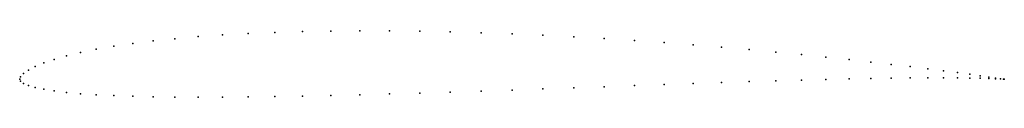
# Model space of a CAD drawing. Units: metres. Extents: x 0 to 1, y -0.02 to 0.05.
import ezdxf

# ---------------------------------------------------------------- set-up
doc = ezdxf.new("R2010")
doc.units = ezdxf.units.M

msp = doc.modelspace()

# ---------------------------------------------------------------- linework, layer by layer
for p in [(0.157726, 0.041149), (0.181288, 0.043181), (0.206107, 0.044916), (0.232087, 0.046356), (0.259123, 0.047498), (0.28711, 0.048336), (0.315938, 0.048868), (0.345492, 0.049102), (0.375655, 0.049031), (0.406309, 0.04868), (0.437333, 0.048049), (0.468605, 0.04715), (0.5, 0.046004), (0.531395, 0.04462), (0.562667, 0.043015), (0.593691, 0.041212), (0.077836, 0.030385), (0.095492, 0.033441), (0.114743, 0.036268), (0.135516, 0.038842), (0.624345, 0.039236), (0.654508, 0.037103), (0.684062, 0.034842), (0.71289, 0.032474), (0.740877, 0.030022), (0.035112, 0.02011), (0.047586, 0.023689), (0.061847, 0.027124), (0.767913, 0.027516), (0.793893, 0.02498), (0.818712, 0.022434), (0.015708, 0.012741), (0.024472, 0.016436), (0.842274, 0.019913), (0.864484, 0.017441), (0.885257, 0.015048), (0.904508, 0.012761), (0.922164, 0.010606), (0, 0), (0, 0), (0.000987, 0.002486), (0.003943, 0.005613), (0.008856, 0.0091), (0.842274, 0.00032), (0.864484, 0.000747), (0.885257, 0.001062), (0.904508, 0.001269), (0.922164, 0.001366), (0.938153, 0.008597), (0.938153, 0.001366), (0.952414, 0.006733), (0.952414, 0.001275), (0.964888, 0.005019), (0.964888, 0.001111), (0.975528, 0.003488), (0.975528, 0.000896), (0.984292, 0.002196), (0.984292, 0.000655), (0.991144, 0.001199), (0.991144, 0.000412), (0.996057, 0.000513), (0.996057, 0.0002), (0.999013, 0.000124), (0.999013, 0.000054), (1, 0), (1, 0), (0.000987, -0.002146), (0.003943, -0.004339), (0.008856, -0.006444), (0.015708, -0.008437), (0.531395, -0.009909), (0.562667, -0.008791), (0.593691, -0.007664), (0.624345, -0.006541), (0.654508, -0.005441), (0.684062, -0.004385), (0.71289, -0.003383), (0.740877, -0.002456), (0.767913, -0.001611), (0.793893, -0.000863), (0.818712, -0.000217), (0.024472, -0.010298), (0.035112, -0.011993), (0.047586, -0.013477), (0.061847, -0.014759), (0.077836, -0.015834), (0.095492, -0.016706), (0.114743, -0.017384), (0.135516, -0.017859), (0.157726, -0.018151), (0.181288, -0.018262), (0.206107, -0.018201), (0.232087, -0.017986), (0.259123, -0.01762), (0.28711, -0.017127), (0.315938, -0.016512), (0.345492, -0.015783), (0.375655, -0.014962), (0.406309, -0.014061), (0.437333, -0.013093), (0.468605, -0.012073), (0.5, -0.011006)]:
    msp.add_point(p)

doc.saveas('drawing.dxf')
